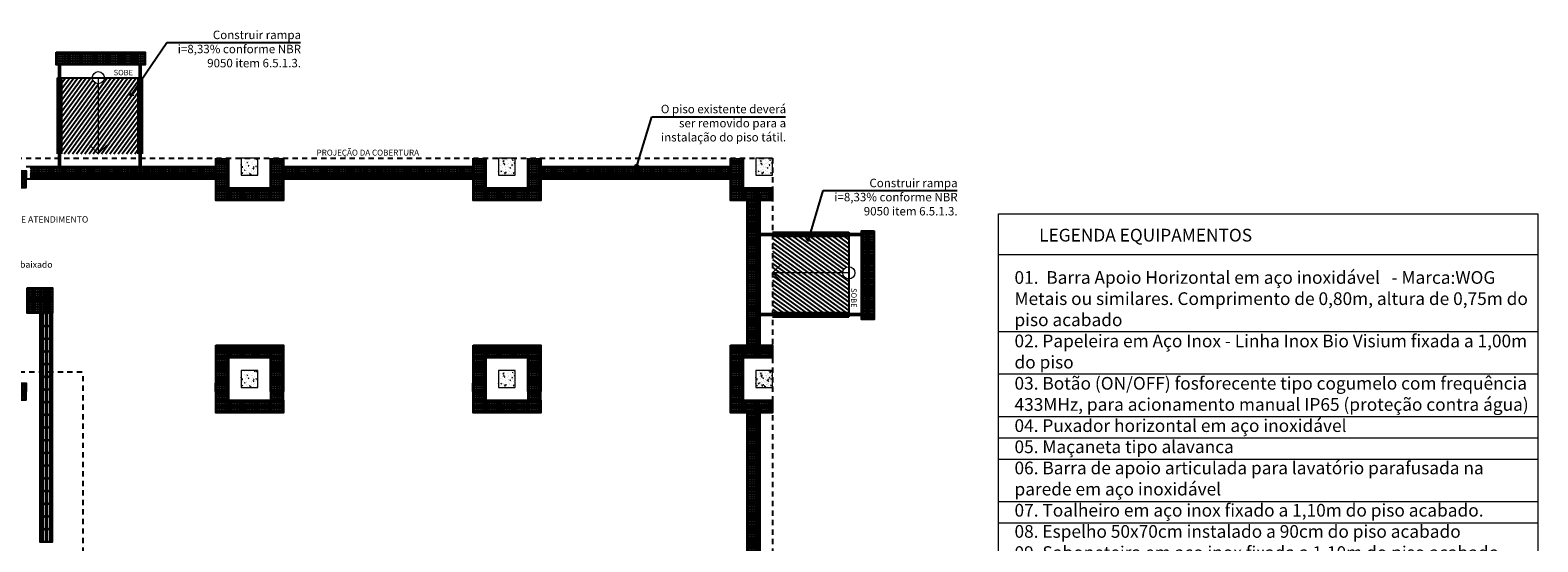
# Model space of a CAD drawing. Units: millimetres. Extents: x 3900 to 4114, y 819 to 947.
# Drawn here: x 3972 to 4007, y 891 to 903 of the extents above; entities that cross this region are included whole.
import ezdxf

# ---------------------------------------------------------------- set-up
doc = ezdxf.new("R2010")
doc.units = ezdxf.units.MM
doc.linetypes.add('HIDDEN2', pattern=[0.1875, 0.125, -0.0625])
for name, color, linetype in [('A construir', 22, 'Continuous'), ('Cota', 1, 'Continuous'), ('piso alerta', 10, 'Continuous'), ('piso direcional', 160, 'Continuous'), ('PROJEÇÃO', 4, 'HIDDEN2')]:
    doc.layers.add(name, color=color, linetype=linetype)
for name, color, linetype, lineweight in [('Acessibilidade', 150, 'Continuous', 9), ('ARQ_EST', 6, 'Continuous', 0), ('ARQ_TXT_ESP', 2, 'Continuous', 15), ('EST_PIL_VIG_LAJ', 6, 'Continuous', 5), ('HATCH', 9, 'Continuous', 5), ('TEXTO', 7, 'Continuous', 15)]:
    doc.layers.add(name, color=color, linetype=linetype, lineweight=lineweight)
doc.styles.add('030', font='arial.ttf', dxfattribs={"height": 0.3})
doc.styles.add('ARIAL', font='arial.ttf')
doc.styles.add('sueli', font='swisse.ttf')
doc.dimstyles.new('1-75', dxfattribs={"dimtxt": 0.15, "dimasz": 0.1, "dimexe": 0.0525, "dimexo": 0.0975, "dimgap": 0.0675, "dimtad": 1, "dimdec": 0, "dimlfac": 100, "dimzin": 0, "dimdsep": 46, "dimtxsty": 'sueli', "dimblk": 'ARCHTICK', "dimcen": 0.0525, "dimclrd": 30, "dimclre": 30, "dimadec": 0, "dimazin": 0, "dimtfac": 1, "dimtdec": 0, "dimtix": 1, "dimtmove": 2, "dimatfit": 0, "dimldrblk": 'OPEN90', "dimfxl": 0.0525, "dimtolj": 1, "dimtzin": 0, "dimarcsym": 0})

# ---------------------------------------------------------------- blocks, each defined once
blk = doc.blocks.new('A$C2098290F')
at = {"layer": 'piso alerta'}
blk.add_lwpolyline([(0, 25), (25, 25), (25, 0), (0, 0)], close=True, dxfattribs=at)
for centre in [(3.5, 21.5), (3.5, 17), (3.5, 12.5), (3.5, 8), (3.5, 3.5), (8, 21.5), (8, 17), (8, 12.5), (8, 8), (8, 3.5), (12.5, 21.5), (12.5, 17), (12.5, 12.5), (12.5, 8), (12.5, 3.5), (17, 21.5), (17, 17), (17, 12.5), (17, 8), (17, 3.5), (21.5, 21.5), (21.5, 17), (21.5, 12.5), (21.5, 8), (21.5, 3.5)]:
    blk.add_circle(centre, 1.5, dxfattribs=at)
blk = doc.blocks.new('alerta')
at = {"layer": 'piso alerta'}
blk.add_lwpolyline([(3764.628, 1270.457), (3764.871, 1270.633), (3765.106, 1270.309), (3764.864, 1270.133)], close=True, dxfattribs=at)
for centre in [(3764.687, 1270.447), (3764.719, 1270.404), (3764.731, 1270.479), (3764.751, 1270.36), (3764.763, 1270.435), (3764.775, 1270.511), (3764.782, 1270.316), (3764.794, 1270.392), (3764.806, 1270.467), (3764.814, 1270.273), (3764.818, 1270.543), (3764.826, 1270.348), (3764.838, 1270.424), (3764.846, 1270.229), (3764.85, 1270.499), (3764.858, 1270.304), (3764.862, 1270.574), (3764.87, 1270.38), (3764.882, 1270.455), (3764.89, 1270.261), (3764.894, 1270.531), (3764.901, 1270.336), (3764.913, 1270.412), (3764.925, 1270.487), (3764.933, 1270.292), (3764.945, 1270.368), (3764.957, 1270.443), (3764.965, 1270.249), (3764.977, 1270.324), (3764.989, 1270.4), (3765.009, 1270.281), (3765.021, 1270.356), (3765.052, 1270.312), (3764.878, 1270.185), (3764.921, 1270.217)]:
    blk.add_circle(centre, 0.018, dxfattribs=at)
blk = doc.blocks.new('A$C58171AD6')
at = {"layer": 'piso direcional'}
for p, q in [((3, 22.5), (3, 2.5)), ((4.5, 24), (4.5, 24)), ((4.5, 1), (4.5, 1)), ((6, 22.5), (6, 2.5)), ((11, 22.5), (11, 2.5)), ((12.5, 24), (12.5, 24)), ((12.5, 1), (12.5, 1)), ((14, 22.5), (14, 2.5)), ((19, 22.5), (19, 2.5)), ((20.5, 24), (20.5, 24)), ((20.5, 1), (20.5, 1)), ((22, 22.5), (22, 2.5))]:
    blk.add_line(p, q, dxfattribs=at)
blk.add_lwpolyline([(25, 25), (25, 0), (0, 0), (0, 25)], close=True, dxfattribs=at)
for centre, start, end in [((4.5, 22.5), 90, 180), ((4.5, 2.5), 180, 270), ((4.5, 22.5), 0, 90), ((4.5, 2.5), 270, 0), ((12.5, 22.5), 90, 180), ((12.5, 2.5), 180, 270), ((12.5, 22.5), 0, 90), ((12.5, 2.5), 270, 0), ((20.5, 22.5), 90, 180), ((20.5, 2.5), 180, 270), ((20.5, 22.5), 0, 90), ((20.5, 2.5), 270, 0)]:
    blk.add_arc(centre, 1.5, start, end, dxfattribs=at)
blk = doc.blocks.new('_ArchTick')
at = {"color": 0, "linetype": 'ByBlock', "const_width": 0.15}
blk.add_lwpolyline([(-0.5, -0.5), (0.5, 0.5)], dxfattribs=at)
blk = doc.blocks.new('_Open90')
at = {"color": 0, "linetype": 'ByBlock', "lineweight": -2}
for p, q in [((0, 0), (-1, 0)), ((-0.5, 0.5), (0, 0)), ((0, 0), (-0.5, -0.5))]:
    blk.add_line(p, q, dxfattribs=at)

msp = doc.modelspace()

# ---------------------------------------------------------------- hatches: boundary and pattern name
at = {"layer": 'A construir'}
h = msp.add_hatch(dxfattribs=at)
h.set_pattern_fill('ANSI31', color=256, scale=0.025, angle=9)
h.set_pattern_definition([(54, (183.16275, 2074.467395), (-0.064215724, 0.0466554544), [])])
h.paths.add_polyline_path([(3973.3252, 901.5921, -0.4142136), (3973.1819, 901.7354), (3972.4637, 901.7354), (3972.4637, 899.9354), (3973.3252, 899.9354)])
h.paths.add_polyline_path([(3973.8316, 901.7354), (3973.4685, 901.7354, -0.1583844), (3973.4412, 901.6511, -0.2400788), (3973.3252, 901.5921), (3973.3252, 899.9354), (3973.8316, 899.9354)])
h.paths.add_polyline_path([(3974.2637, 901.7354), (3973.8316, 901.7354), (3973.8316, 899.9354), (3974.2637, 899.9354)])
h = msp.add_hatch(dxfattribs=at)
h.set_pattern_fill('ANSI31', color=256, scale=0.025, angle=-81)
h.set_pattern_definition([(324.0000014, (5163.79766, 4687.28789), (0.0466554529, 0.064215725), [])])
h.paths.add_polyline_path([(3990.9224, 897.1254, -0.4142136), (3991.0657, 897.2687), (3991.0657, 897.9869), (3989.2657, 897.9869), (3989.2657, 897.1254)])
h.paths.add_polyline_path([(3991.0657, 896.619), (3991.0657, 896.9821, -0.1583844), (3990.9815, 897.0094, -0.2400788), (3990.9224, 897.1254), (3989.2657, 897.1254), (3989.2657, 896.619)])
h.paths.add_polyline_path([(3991.0657, 896.1869), (3991.0657, 896.619), (3989.2657, 896.619), (3989.2657, 896.1869)])
at = {"layer": 'HATCH'}
h = msp.add_hatch(dxfattribs=at)
h.set_pattern_fill('AR-CONC', color=253, scale=0.025, style=0)
h.set_pattern_definition([(50, (3817.50628, 1299.71617), (0.179315046, -0.015688034), [0.01875, -0.20625]), (355, (3817.50628, 1299.71617), (-0.03468783, 0.18804803), [0.015, -0.165]), (100.4514, (3817.52122, 1299.71486), (0.144627345, 0.172359886), [0.01593505, -0.17528553]), (46.1842, (3817.50628, 1299.76617), (0.26681026, -0.04137975), [0.028125, -0.309375]), (96.6356, (3817.5285, 1299.76272), (0.23366568, 0.24352947), [0.02390257, -0.26292825]), (351.1842, (3817.50628, 1299.76617), (0.23366549, 0.24352965), [0.0225, -0.2475]), (21, (3817.53128, 1299.75367), (0.149226763, -0.100654723), [0.01875, -0.20625]), (326, (3817.53128, 1299.75367), (0.06082883, 0.18128751), [0.015, -0.165]), (71.4514, (3817.54371, 1299.74528), (0.21005566, 0.080632624), [0.01593505, -0.17528553]), (37.5, (3817.50628, 1299.71617), (0.003039964, 0.083223463), [0, -0.163, 0, -0.1675, 0, -0.165625]), (7.5, (3817.50628, 1299.71617), (0.065767384, 0.098602928), [0, -0.0955, 0, -0.15925, 0, -0.063125]), (327.5, (3817.45053, 1299.71617), (0.133455609, -0.005638718), [0, -0.0625, 0, -0.195, 0, -0.25875]), (317.5, (3817.42553, 1299.71617), (0.145796542, 0.025026246), [0, -0.08125, 0, -0.1295, 0, -0.18375])])
h.paths.add_polyline_path([(3977.0991, 899.4354), (3977.0991, 899.8354), (3976.6991, 899.8354), (3976.6991, 899.4354)])
h = msp.add_hatch(dxfattribs=at)
h.set_pattern_fill('AR-CONC', color=253, scale=0.025, style=0)
h.set_pattern_definition([(50, (3828.15211, 1299.71617), (0.179315046, -0.015688034), [0.01875, -0.20625]), (355, (3828.15211, 1299.71617), (-0.03468783, 0.18804803), [0.015, -0.165]), (100.4514, (3828.16705, 1299.71486), (0.144627345, 0.172359886), [0.01593505, -0.17528553]), (46.1842, (3828.1521, 1299.76617), (0.26681026, -0.04137975), [0.028125, -0.309375]), (96.6356, (3828.17434, 1299.76272), (0.23366568, 0.24352947), [0.02390257, -0.26292825]), (351.1842, (3828.1521, 1299.76617), (0.23366549, 0.24352965), [0.0225, -0.2475]), (21, (3828.17711, 1299.75367), (0.149226763, -0.100654723), [0.01875, -0.20625]), (326, (3828.17711, 1299.75367), (0.06082883, 0.18128751), [0.015, -0.165]), (71.4514, (3828.18955, 1299.74528), (0.21005566, 0.080632624), [0.01593505, -0.17528553]), (37.5, (3828.15211, 1299.71617), (0.003039964, 0.083223463), [0, -0.163, 0, -0.1675, 0, -0.165625]), (7.5, (3828.15211, 1299.71617), (0.065767384, 0.098602928), [0, -0.0955, 0, -0.15925, 0, -0.063125]), (327.5, (3828.09636, 1299.71617), (0.133455609, -0.005638718), [0, -0.0625, 0, -0.195, 0, -0.25875]), (317.5, (3828.07136, 1299.71617), (0.145796542, 0.025026246), [0, -0.08125, 0, -0.1295, 0, -0.18375])])
h.paths.add_polyline_path([(3983.1824, 899.8354), (3982.7824, 899.8354), (3982.7824, 899.4354), (3983.1824, 899.4354)])
h = msp.add_hatch(dxfattribs=at)
h.set_pattern_fill('AR-CONC', color=253, scale=0.025, style=0)
h.set_pattern_definition([(50, (3834.23544, 1299.71617), (0.179315046, -0.015688034), [0.01875, -0.20625]), (355, (3834.23544, 1299.71617), (-0.03468783, 0.18804803), [0.015, -0.165]), (100.4514, (3834.25039, 1299.71486), (0.144627345, 0.172359886), [0.01593505, -0.17528553]), (46.1842, (3834.23544, 1299.76617), (0.26681026, -0.04137975), [0.028125, -0.309375]), (96.6356, (3834.25768, 1299.76272), (0.23366568, 0.24352947), [0.02390257, -0.26292825]), (351.1842, (3834.23544, 1299.76617), (0.23366549, 0.24352965), [0.0225, -0.2475]), (21, (3834.26044, 1299.75367), (0.149226763, -0.100654723), [0.01875, -0.20625]), (326, (3834.26044, 1299.75367), (0.06082883, 0.18128751), [0.015, -0.165]), (71.4514, (3834.27288, 1299.74528), (0.21005566, 0.080632624), [0.01593505, -0.17528553]), (37.5, (3834.235444, 1299.71617), (0.003039964, 0.083223463), [0, -0.163, 0, -0.1675, 0, -0.165625]), (7.5, (3834.23544, 1299.71617), (0.065767384, 0.098602928), [0, -0.0955, 0, -0.15925, 0, -0.063125]), (327.5, (3834.179694, 1299.71617), (0.133455609, -0.005638718), [0, -0.0625, 0, -0.195, 0, -0.25875]), (317.5, (3834.15469, 1299.71617), (0.145796542, 0.025026246), [0, -0.08125, 0, -0.1295, 0, -0.18375])])
h.paths.add_polyline_path([(3989.2657, 899.8354), (3988.8657, 899.8354), (3988.8657, 899.4354), (3989.2657, 899.4354)])
h = msp.add_hatch(dxfattribs=at)
h.set_pattern_fill('AR-CONC', color=253, scale=0.025, style=0)
h.set_pattern_definition([(50, (3817.50628, 1294.69617), (0.179315046, -0.015688034), [0.01875, -0.20625]), (355, (3817.50628, 1294.69617), (-0.03468783, 0.18804803), [0.015, -0.165]), (100.4514, (3817.52122, 1294.69486), (0.144627345, 0.172359886), [0.01593505, -0.17528553]), (46.1842, (3817.50628, 1294.74617), (0.26681026, -0.04137975), [0.028125, -0.309375]), (96.6356, (3817.5285, 1294.74272), (0.23366568, 0.24352947), [0.02390257, -0.26292825]), (351.1842, (3817.50628, 1294.74617), (0.23366549, 0.24352965), [0.0225, -0.2475]), (21, (3817.53128, 1294.73367), (0.149226763, -0.100654723), [0.01875, -0.20625]), (326, (3817.53128, 1294.73367), (0.06082883, 0.18128751), [0.015, -0.165]), (71.4514, (3817.54371, 1294.72528), (0.21005566, 0.080632624), [0.01593505, -0.17528553]), (37.5, (3817.50628, 1294.69617), (0.003039964, 0.083223463), [0, -0.163, 0, -0.1675, 0, -0.165625]), (7.5, (3817.50628, 1294.69617), (0.065767384, 0.098602928), [0, -0.0955, 0, -0.15925, 0, -0.063125]), (327.5, (3817.45053, 1294.69617), (0.133455609, -0.005638718), [0, -0.0625, 0, -0.195, 0, -0.25875]), (317.5, (3817.42553, 1294.69617), (0.145796542, 0.025026246), [0, -0.08125, 0, -0.1295, 0, -0.18375])])
h.paths.add_polyline_path([(3977.0991, 894.4154), (3977.0991, 894.8154), (3976.6991, 894.8154), (3976.6991, 894.4154)])
h = msp.add_hatch(dxfattribs=at)
h.set_pattern_fill('AR-CONC', color=253, scale=0.025, style=0)
h.set_pattern_definition([(50, (3828.15211, 1294.69617), (0.179315046, -0.015688034), [0.01875, -0.20625]), (355, (3828.15211, 1294.69617), (-0.03468783, 0.18804803), [0.015, -0.165]), (100.4514, (3828.16705, 1294.69486), (0.144627345, 0.172359886), [0.01593505, -0.17528553]), (46.1842, (3828.1521, 1294.74617), (0.26681026, -0.04137975), [0.028125, -0.309375]), (96.6356, (3828.17434, 1294.74272), (0.23366568, 0.24352947), [0.02390257, -0.26292825]), (351.1842, (3828.1521, 1294.74617), (0.23366549, 0.24352965), [0.0225, -0.2475]), (21, (3828.17711, 1294.73367), (0.149226763, -0.100654723), [0.01875, -0.20625]), (326, (3828.17711, 1294.73367), (0.06082883, 0.18128751), [0.015, -0.165]), (71.4514, (3828.18955, 1294.72528), (0.21005566, 0.080632624), [0.01593505, -0.17528553]), (37.5, (3828.15211, 1294.69617), (0.003039964, 0.083223463), [0, -0.163, 0, -0.1675, 0, -0.165625]), (7.5, (3828.15211, 1294.69617), (0.065767384, 0.098602928), [0, -0.0955, 0, -0.15925, 0, -0.063125]), (327.5, (3828.09636, 1294.69617), (0.133455609, -0.005638718), [0, -0.0625, 0, -0.195, 0, -0.25875]), (317.5, (3828.07136, 1294.69617), (0.145796542, 0.025026246), [0, -0.08125, 0, -0.1295, 0, -0.18375])])
h.paths.add_polyline_path([(3983.1824, 894.8154), (3982.7824, 894.8154), (3982.7824, 894.4154), (3983.1824, 894.4154)])
h = msp.add_hatch(dxfattribs=at)
h.set_pattern_fill('AR-CONC', color=253, scale=0.025, style=0)
h.set_pattern_definition([(50, (3828.15211, 1294.69617), (0.179315046, -0.015688034), [0.01875, -0.20625]), (355, (3828.15211, 1294.69617), (-0.03468783, 0.18804803), [0.015, -0.165]), (100.4514, (3828.16705, 1294.69486), (0.144627345, 0.172359886), [0.01593505, -0.17528553]), (46.1842, (3828.1521, 1294.74617), (0.26681026, -0.04137975), [0.028125, -0.309375]), (96.6356, (3828.17434, 1294.74272), (0.23366568, 0.24352947), [0.02390257, -0.26292825]), (351.1842, (3828.1521, 1294.74617), (0.23366549, 0.24352965), [0.0225, -0.2475]), (21, (3828.17711, 1294.73367), (0.149226763, -0.100654723), [0.01875, -0.20625]), (326, (3828.17711, 1294.73367), (0.06082883, 0.18128751), [0.015, -0.165]), (71.4514, (3828.18955, 1294.72528), (0.21005566, 0.080632624), [0.01593505, -0.17528553]), (37.5, (3828.15211, 1294.69617), (0.003039964, 0.083223463), [0, -0.163, 0, -0.1675, 0, -0.165625]), (7.5, (3828.15211, 1294.69617), (0.065767384, 0.098602928), [0, -0.0955, 0, -0.15925, 0, -0.063125]), (327.5, (3828.09636, 1294.69617), (0.133455609, -0.005638718), [0, -0.0625, 0, -0.195, 0, -0.25875]), (317.5, (3828.07136, 1294.69617), (0.145796542, 0.025026246), [0, -0.08125, 0, -0.1295, 0, -0.18375])])
h.paths.add_polyline_path([(3983.1824, 894.8154), (3982.7824, 894.8154), (3982.7824, 894.4154), (3983.1824, 894.4154)])
h = msp.add_hatch(dxfattribs=at)
h.set_pattern_fill('AR-CONC', color=253, scale=0.025, style=0)
h.set_pattern_definition([(50, (3834.23544, 1294.69617), (0.179315046, -0.015688034), [0.01875, -0.20625]), (355, (3834.23544, 1294.69617), (-0.03468783, 0.18804803), [0.015, -0.165]), (100.4514, (3834.25039, 1294.69486), (0.144627345, 0.172359886), [0.01593505, -0.17528553]), (46.1842, (3834.23544, 1294.74617), (0.26681026, -0.04137975), [0.028125, -0.309375]), (96.6356, (3834.25768, 1294.74272), (0.23366568, 0.24352947), [0.02390257, -0.26292825]), (351.1842, (3834.23544, 1294.74617), (0.23366549, 0.24352965), [0.0225, -0.2475]), (21, (3834.26044, 1294.73367), (0.149226763, -0.100654723), [0.01875, -0.20625]), (326, (3834.26044, 1294.73367), (0.06082883, 0.18128751), [0.015, -0.165]), (71.4514, (3834.27288, 1294.72528), (0.21005566, 0.080632624), [0.01593505, -0.17528553]), (37.5, (3834.235444, 1294.69617), (0.003039964, 0.083223463), [0, -0.163, 0, -0.1675, 0, -0.165625]), (7.5, (3834.23544, 1294.69617), (0.065767384, 0.098602928), [0, -0.0955, 0, -0.15925, 0, -0.063125]), (327.5, (3834.179694, 1294.69617), (0.133455609, -0.005638718), [0, -0.0625, 0, -0.195, 0, -0.25875]), (317.5, (3834.15469, 1294.69617), (0.145796542, 0.025026246), [0, -0.08125, 0, -0.1295, 0, -0.18375])])
h.paths.add_polyline_path([(3989.2657, 894.8154), (3988.8657, 894.8154), (3988.8657, 894.4154), (3989.2657, 894.4154)])
h = msp.add_hatch(dxfattribs=at)
h.set_pattern_fill('AR-CONC', color=253, scale=0.025, style=0)
h.set_pattern_definition([(50, (3829.67294, 1294.69617), (0.179315046, -0.015688034), [0.01875, -0.20625]), (355, (3829.67294, 1294.69617), (-0.03468783, 0.18804803), [0.015, -0.165]), (100.4514, (3829.68789, 1294.69486), (0.144627345, 0.172359886), [0.01593505, -0.17528553]), (46.1842, (3829.67294, 1294.74617), (0.26681026, -0.04137975), [0.028125, -0.309375]), (96.6356, (3829.69518, 1294.74272), (0.23366568, 0.24352947), [0.02390257, -0.26292825]), (351.1842, (3829.67294, 1294.74617), (0.23366549, 0.24352965), [0.0225, -0.2475]), (21, (3829.69794, 1294.73367), (0.149226763, -0.100654723), [0.01875, -0.20625]), (326, (3829.69794, 1294.73367), (0.06082883, 0.18128751), [0.015, -0.165]), (71.4514, (3829.71038, 1294.72528), (0.21005566, 0.080632624), [0.01593505, -0.17528553]), (37.5, (3829.672944, 1294.69617), (0.003039964, 0.083223463), [0, -0.163, 0, -0.1675, 0, -0.165625]), (7.5, (3829.67294, 1294.69617), (0.065767384, 0.098602928), [0, -0.0955, 0, -0.15925, 0, -0.063125]), (327.5, (3829.617194, 1294.69617), (0.133455609, -0.005638718), [0, -0.0625, 0, -0.195, 0, -0.25875]), (317.5, (3829.59219, 1294.69617), (0.145796542, 0.025026246), [0, -0.08125, 0, -0.1295, 0, -0.18375])])
h.paths.add_polyline_path([(3989.2657, 894.4154), (3989.2657, 894.8154), (3988.8657, 894.8154), (3988.8657, 894.4154)])

# ---------------------------------------------------------------- linework, layer by layer
at = {"layer": 'A construir'}
for p, q in [((3972.3637, 901.7354), (3974.3637, 901.7354)), ((3972.3637, 899.9354), (3972.3637, 901.7354)), ((3972.3937, 899.6553), (3972.3937, 902.0154)), ((3972.4337, 899.6553), (3972.4337, 902.0154)), ((3972.4637, 899.9354), (3972.4637, 901.7354)), ((3974.2637, 899.9354), (3974.2637, 901.7354)), ((3974.2937, 902.0154), (3974.2937, 899.6553)), ((3974.3337, 902.0154), (3974.3337, 899.6553)), ((3974.3637, 899.9354), (3974.3637, 901.7354)), ((3974.3637, 901.7354), (3974.3637, 899.9354)), ((3988.9856, 898.0569), (3991.3457, 898.0569)), ((3988.9856, 898.0169), (3991.3457, 898.0169)), ((3989.2657, 898.0869), (3991.0657, 898.0869)), ((3989.2657, 897.9869), (3991.0657, 897.9869)), ((3991.0657, 898.0869), (3991.0657, 896.0869)), ((3991.3457, 896.1569), (3988.9857, 896.1569)), ((3991.3457, 896.1169), (3988.9857, 896.1169)), ((3989.2657, 896.1869), (3991.0657, 896.1869)), ((3989.2657, 896.0869), (3991.0657, 896.0869)), ((3991.0657, 896.0869), (3989.2657, 896.0869))]:
    msp.add_line(p, q, dxfattribs=at)
for centre, start, end in [((3972.4137, 902.0154), 360, 180), ((3974.3137, 902.0154), 0, 180), ((3972.4137, 899.6553), 180, 360), ((3974.3137, 899.6553), 180, 0), ((3988.9856, 898.0369), 90, 270), ((3991.3457, 898.0369), 270, 90), ((3988.9857, 896.1369), 90, 270), ((3991.3457, 896.1369), 270, 90)]:
    msp.add_arc(centre, 0.02, start, end, dxfattribs=at)
at = {"layer": 'Acessibilidade'}
for p, q in [((3973.3252, 901.7354), (3973.3252, 899.9354)), ((3973.3252, 899.9354), (3973.1233, 900.1373)), ((3973.3252, 899.9354), (3973.5271, 900.1373)), ((3989.2657, 897.1254), (3989.4676, 897.3273)), ((3991.0657, 897.1254), (3989.2657, 897.1254)), ((3989.2657, 897.1254), (3989.4676, 896.9235))]:
    msp.add_line(p, q, dxfattribs=at)
for centre in [(3973.3252, 901.7354), (3991.0657, 897.1254)]:
    msp.add_circle(centre, 0.1433, dxfattribs=at)
at = {"layer": 'ARQ_EST', "color": 253}
msp.add_lwpolyline([(3982.7824, 894.4154), (3983.1824, 894.4154), (3983.1824, 894.8154), (3982.7824, 894.8154)], close=True, dxfattribs=at)
at = {"layer": 'EST_PIL_VIG_LAJ', "color": 253}
for points in [[(3976.6991, 899.4354), (3977.0991, 899.4354), (3977.0991, 899.8354), (3976.6991, 899.8354)], [(3982.7824, 899.4354), (3983.1824, 899.4354), (3983.1824, 899.8354), (3982.7824, 899.8354)], [(3988.8657, 899.4354), (3989.2657, 899.4354), (3989.2657, 899.8354), (3988.8657, 899.8354)], [(3976.6991, 894.4154), (3977.0991, 894.4154), (3977.0991, 894.8154), (3976.6991, 894.8154)], [(3982.7824, 894.4154), (3983.1824, 894.4154), (3983.1824, 894.8154), (3982.7824, 894.8154)], [(3988.8657, 894.4154), (3989.2657, 894.4154), (3989.2657, 894.8154), (3988.8657, 894.8154)]]:
    msp.add_lwpolyline(points, close=True, dxfattribs=at)
at = {"layer": 'piso alerta'}
for p, q in [((3982.1824, 899.7354), (3982.1824, 899.8354)), ((3988.2657, 899.7353), (3988.2657, 899.8354))]:
    msp.add_line(p, q, dxfattribs=at)
for points in [[(3971.6157, 899.6353), (3971.8991, 899.6353), (3971.8991, 899.3353), (3971.6157, 899.3353)], [(3976.3991, 899.8354), (3976.3991, 899.7354), (3976.0991, 899.7354), (3976.0991, 899.8354)], [(3977.6991, 899.8354), (3977.6991, 899.7354), (3977.3991, 899.7354), (3977.3991, 899.8354)], [(3982.4824, 899.8354), (3982.4824, 899.7354), (3982.1824, 899.7354)], [(3983.7824, 899.8354), (3983.7824, 899.7354), (3983.4824, 899.7354), (3983.4824, 899.8354)], [(3988.5657, 899.8354), (3988.5657, 899.7353), (3988.2657, 899.7353)]]:
    msp.add_lwpolyline(points, dxfattribs=at)
for points in [[(3981.8991, 899.6354), (3982.1824, 899.6354), (3982.1824, 899.3354), (3981.8991, 899.3354)], [(3987.952, 899.6354), (3988.2657, 899.6354), (3988.2657, 899.3354), (3987.952, 899.3354)], [(3988.6657, 898.8353), (3988.9657, 898.8353), (3988.9657, 898.7154), (3988.6657, 898.7154)]]:
    msp.add_lwpolyline(points, close=True, dxfattribs=at)
for centre in [(3971.7491, 899.5933), (3971.8031, 899.5933), (3971.8571, 899.5933), (3976.1411, 899.7774), (3976.1951, 899.7774), (3976.2491, 899.7774), (3976.3031, 899.7774), (3976.3571, 899.7774), (3977.4411, 899.7774), (3977.4951, 899.7774), (3977.5491, 899.7774), (3977.6031, 899.7774), (3977.6571, 899.7774), (3981.9411, 899.5934), (3981.9951, 899.5934), (3982.0491, 899.5934), (3982.1031, 899.5934), (3982.1571, 899.5934), (3982.2244, 899.7774), (3982.2784, 899.7774), (3982.3324, 899.7774), (3982.3864, 899.7774), (3982.4404, 899.7774), (3983.5244, 899.7774), (3983.5784, 899.7774), (3983.6324, 899.7774), (3983.6864, 899.7774), (3983.7404, 899.7774), (3987.994, 899.5934), (3988.048, 899.5934), (3988.102, 899.5934), (3988.156, 899.5934), (3988.21, 899.5934), (3988.3077, 899.7773), (3988.3617, 899.7773), (3988.4157, 899.7773), (3988.4697, 899.7773), (3988.5237, 899.7773), (3971.7491, 899.5393), (3971.7491, 899.4853), (3971.7491, 899.4313), (3971.7491, 899.3773), (3971.8031, 899.5393), (3971.8031, 899.4853), (3971.8031, 899.4313), (3971.8031, 899.3773), (3971.8571, 899.5393), (3971.8571, 899.4853), (3971.8571, 899.4313), (3971.8571, 899.3773), (3981.9411, 899.5394), (3981.9411, 899.4854), (3981.9411, 899.4314), (3981.9411, 899.3774), (3981.9951, 899.5394), (3981.9951, 899.4854), (3981.9951, 899.4314), (3981.9951, 899.3774), (3982.0491, 899.5394), (3982.0491, 899.4854), (3982.0491, 899.4314), (3982.0491, 899.3774), (3982.1031, 899.5394), (3982.1031, 899.4854), (3982.1031, 899.4314), (3982.1031, 899.3774), (3982.1571, 899.5394), (3982.1571, 899.4854), (3982.1571, 899.4314), (3982.1571, 899.3774), (3987.994, 899.5394), (3987.994, 899.4854), (3987.994, 899.4314), (3987.994, 899.3774), (3988.048, 899.5394), (3988.048, 899.4854), (3988.048, 899.4314), (3988.048, 899.3774), (3988.102, 899.5394), (3988.102, 899.4854), (3988.102, 899.4314), (3988.102, 899.3774), (3988.156, 899.5394), (3988.156, 899.4854), (3988.156, 899.4314), (3988.156, 899.3774), (3988.21, 899.5394), (3988.21, 899.4854), (3988.21, 899.4314), (3988.21, 899.3774), (3988.7077, 898.8114), (3988.7077, 898.7574), (3988.7617, 898.8114), (3988.7617, 898.7574), (3988.8157, 898.8114), (3988.8157, 898.7574), (3988.8697, 898.8114), (3988.8697, 898.7574), (3988.9237, 898.8114), (3988.9237, 898.7574)]:
    msp.add_circle(centre, 0.018, dxfattribs=at)
for centre, start, end in [((3976.1411, 899.8314), 167.16041, 12.83959), ((3976.1951, 899.8314), 167.16041, 12.83959), ((3976.2491, 899.8314), 167.16041, 12.83959), ((3976.3031, 899.8314), 167.16041, 12.83959), ((3976.3571, 899.8314), 167.16041, 12.83959), ((3977.4411, 899.8314), 167.16041, 12.83959), ((3977.4951, 899.8314), 167.16041, 12.83959), ((3977.5491, 899.8314), 167.16041, 12.83959), ((3977.6031, 899.8314), 167.16041, 12.83959), ((3977.6571, 899.8314), 167.16041, 12.83959), ((3982.2244, 899.8314), 167.16041, 12.83959), ((3982.2784, 899.8314), 167.16041, 12.83959), ((3982.3324, 899.8314), 167.16041, 12.83959), ((3982.3864, 899.8314), 167.16041, 12.83959), ((3982.4404, 899.8314), 167.16041, 12.83959), ((3983.5244, 899.8314), 167.16041, 12.83959), ((3983.5784, 899.8314), 167.16041, 12.83959), ((3983.6324, 899.8314), 167.16041, 12.83959), ((3983.6864, 899.8314), 167.16041, 12.83959), ((3983.7404, 899.8314), 167.16041, 12.83959), ((3988.264, 899.5934), 84.58065, 275.41935), ((3988.3077, 899.8313), 166.99906, 13.00094), ((3988.3617, 899.8313), 166.99906, 13.00094), ((3988.4157, 899.8313), 166.99906, 13.00094), ((3988.4697, 899.8313), 166.99906, 13.00094), ((3988.5237, 899.8313), 166.99906, 13.00094), ((3988.264, 899.5394), 84.58065, 275.41935), ((3988.264, 899.4854), 84.58065, 275.41935), ((3988.264, 899.4314), 84.58065, 275.41935), ((3988.264, 899.3774), 84.58065, 275.41935)]:
    msp.add_arc(centre, 0.018, start, end, dxfattribs=at)
at = {"layer": 'PROJEÇÃO', "color": 253}
for p, q in [((3969.5907, 899.8354), (3989.2657, 899.8354)), ((3989.2657, 899.8354), (3989.2657, 879.6962)), ((3971.0157, 894.7854), (3972.9657, 894.7854)), ((3972.9657, 874.5354), (3972.9657, 894.7854))]:
    msp.add_line(p, q, dxfattribs=at)
at = {"layer": 'TEXTO'}
for p, q in [((3994.6016, 897.5566), (4007.3546, 897.5566)), ((3994.6016, 895.7388), (4007.3546, 895.7388)), ((3994.6016, 894.7333), (4007.3546, 894.7333)), ((3994.6016, 893.7277), (4007.3546, 893.7277)), ((3994.6016, 893.225), (4007.3546, 893.225)), ((3994.6016, 892.7222), (4007.3546, 892.7222)), ((3994.6016, 891.7166), (4007.3546, 891.7166)), ((3994.6016, 891.2139), (4007.3546, 891.2139))]:
    msp.add_line(p, q, dxfattribs=at)
msp.add_lwpolyline([(3994.6016, 898.5194), (4007.3546, 898.5194), (4007.3546, 880.7248), (3994.6016, 880.7248)], close=True, dxfattribs=at)

# ---------------------------------------------------------------- block references
at = {"layer": 'A construir', "xscale": 0.0120000000000029, "yscale": 0.0120000000000029, "zscale": 0.0120000000000029}
for p in [(3988.6657, 897.8154), (3988.6657, 897.5154), (3988.6657, 897.2154), (3988.6657, 896.9154), (3988.6657, 896.6154), (3988.6657, 896.3154), (3988.6657, 896.0154)]:
    msp.add_blockref('A$C2098290F', p, dxfattribs=at)
at = {"layer": 'A construir', "xscale": 0.0120000000000029, "yscale": 0.0120000000000029, "zscale": 0.0120000000000029, "rotation": 270.0000013657777}
for p in [(3991.3657, 898.119), (3991.3657, 897.819), (3991.3657, 897.519), (3991.3657, 897.219), (3991.3657, 896.919), (3991.3657, 896.619), (3991.3657, 896.319)]:
    msp.add_blockref('A$C2098290F', p, dxfattribs=at)
at = {"layer": 'Acessibilidade', "xscale": 0.0120000000000029, "yscale": 0.0120000000000029, "zscale": 0.0120000000000029}
for p in [(3972.3316, 902.0354), (3972.6316, 902.0354), (3972.9316, 902.0354), (3973.2316, 902.0354), (3973.5316, 902.0354), (3973.8316, 902.0354), (3974.1316, 902.0354), (3971.8991, 899.3353), (3972.1991, 899.3353), (3972.4991, 899.3353), (3972.7991, 899.3353), (3973.0991, 899.3353), (3973.3991, 899.3353), (3973.6991, 899.3353), (3973.9991, 899.3353), (3974.2991, 899.3353), (3974.5991, 899.3353), (3974.8991, 899.3354), (3975.1991, 899.3354), (3975.4991, 899.3354), (3975.7991, 899.3353), (3976.0991, 899.4354), (3977.3991, 899.4354), (3977.6991, 899.3354), (3977.9991, 899.3354), (3978.2991, 899.3354), (3978.5991, 899.3354), (3978.8991, 899.3354), (3979.1991, 899.3354), (3979.4991, 899.3354), (3979.7991, 899.3354), (3980.0991, 899.3354), (3980.3991, 899.3354), (3980.6991, 899.3355), (3980.9991, 899.3354), (3981.2991, 899.3354), (3981.5991, 899.3354), (3982.1824, 899.4354), (3983.4824, 899.4354), (3983.752, 899.3354), (3984.052, 899.3354), (3984.352, 899.3354), (3984.652, 899.3354), (3984.952, 899.3354), (3985.252, 899.3354), (3985.552, 899.3354), (3985.852, 899.3354), (3986.152, 899.3354), (3986.452, 899.3354), (3986.752, 899.3354), (3987.052, 899.3354), (3987.352, 899.3354), (3987.652, 899.3354), (3988.2657, 899.4353), (3976.0991, 899.1354), (3977.3991, 899.1354), (3982.1824, 899.1354), (3983.4824, 899.1354), (3988.2657, 899.1353), (3976.0991, 898.8354), (3976.3991, 898.8354), (3977.0991, 898.8354), (3977.3991, 898.8354), (3982.1824, 898.8354), (3982.4824, 898.8354), (3983.1824, 898.8354), (3983.4824, 898.8354), (3988.2657, 898.8353), (3988.5657, 898.8353), (3988.6657, 898.4154), (3988.6657, 898.1154), (3971.6428, 896.4671), (3971.9428, 896.4671), (3971.6428, 896.1671), (3971.9428, 896.1671), (3988.6657, 895.7154), (3988.6657, 895.4154), (3976.0991, 895.1154), (3976.3991, 895.1154), (3976.6991, 895.1154), (3977.3991, 895.1154), (3982.1824, 895.1154), (3982.4824, 895.1154), (3982.7824, 895.1154), (3983.4824, 895.1154), (3988.2657, 895.1154), (3988.5657, 895.1154), (3976.0991, 894.8154), (3977.3991, 894.8154), (3982.1824, 894.8154), (3983.4824, 894.8154), (3988.2657, 894.8154), (3976.0991, 894.5154), (3977.3991, 894.5154), (3982.1824, 894.5154), (3983.4824, 894.5154), (3988.2657, 894.5154), (3976.0991, 893.8154), (3976.3991, 893.8154), (3977.0991, 893.8154), (3977.3991, 893.8154), (3982.1824, 893.8154), (3982.4824, 893.8154), (3983.1824, 893.8154), (3983.4824, 893.8154), (3988.2657, 893.8154), (3988.5657, 893.8154), (3988.6657, 893.5154), (3988.6657, 893.2154), (3988.6657, 892.9154), (3988.6657, 892.6154), (3988.6657, 892.3154), (3988.6657, 892.0154), (3988.6657, 891.7154), (3988.6657, 891.4154), (3988.6657, 891.1154), (3988.6657, 890.8154), (3988.6657, 890.5154)]:
    msp.add_blockref('A$C2098290F', p, dxfattribs=at)
at = {"layer": 'Acessibilidade', "xscale": -0.012, "yscale": 0.012, "zscale": 0.012, "rotation": 7.21823e-11}
for p in [(3972.2428, 895.8671), (3972.2428, 895.5671), (3972.2428, 895.2671), (3972.2428, 894.9671), (3972.2428, 894.6671), (3972.2428, 894.3671), (3972.2428, 894.0671), (3972.2428, 893.7671), (3972.2428, 893.4671), (3972.2428, 893.1671), (3972.2428, 892.8671), (3972.2428, 892.5671), (3972.2428, 892.2671), (3972.2428, 891.9671), (3972.2428, 891.6671), (3972.2428, 891.3671), (3972.2428, 891.0671), (3972.2428, 890.7671)]:
    msp.add_blockref('A$C58171AD6', p, dxfattribs=at)
at = {"layer": 'piso alerta'}
for p, rotation in [((178.9116, 2084.5074), 324.0000000000782), ((2791.7271, -2893.5688), 54.0000000000782), ((2797.8104, -2893.5688), 54.0000000000782), ((2803.8937, -2893.5688), 54.0000000000782), ((2792.0271, -2897.2888), 54.0000000000782), ((2798.1104, -2897.2888), 54.0000000000782), ((2803.8937, -2897.2888), 54.0000000000782), ((178.9116, 2079.4874), 324.0000000000782), ((183.6949, 2079.4874), 324.0000000000782), ((184.9949, 2079.4874), 324.0000000000782), ((189.7782, 2079.4874), 324.0000000000782), ((191.0782, 2079.4874), 324.0000000000782), ((195.8616, 2079.4874), 324.0000000000782), ((2791.7271, -2898.5888), 54.0000000000782), ((2797.8104, -2898.5888), 54.0000000000782), ((2803.8937, -2898.5888), 54.0000000000782)]:
    msp.add_blockref('alerta', p, dxfattribs=dict(at, rotation=rotation))

# ---------------------------------------------------------------- texts
at = {"layer": 'Acessibilidade', "ltscale": 15, "char_height": 0.2, "width": 3.039041, "attachment_point": 3, "style": 'ARIAL'}
for s, insert in [('Construir rampa i=8,33% conforme NBR 9050 item 6.5.1.3. ', (3978.1174, 902.8471)), ('O piso existente deverá ser removido para a instalação do piso tátil.', (3989.584, 901.0952)), ('Construir rampa i=8,33% conforme NBR 9050 item 6.5.1.3. ', (3993.6382, 899.3473))]:
    msp.add_mtext(s, dxfattribs=dict(at, insert=insert))
at = {"layer": 'Acessibilidade', "insert": (3973.9169, 901.9205), "char_height": 0.13, "width": 1.012845, "attachment_point": 2, "style": 'ARIAL'}
msp.add_mtext('SOBE', dxfattribs=at)
at = {"layer": 'Acessibilidade', "insert": (3991.2508, 896.5337), "char_height": 0.13, "width": 1.012845, "attachment_point": 2, "rotation": 270, "style": 'ARIAL'}
msp.add_mtext('SOBE', dxfattribs=at)
at = {"layer": 'ARQ_TXT_ESP', "color": 253, "style": 'ARIAL'}
msp.add_text('PROJEÇÃO DA COBERTURA', height=0.14, dxfattribs=at).set_placement((3978.4831, 899.8948))
at = {"layer": 'Cota', "color": 253, "char_height": 0.15, "width": 2.705471, "style": 'sueli'}
for s, insert, attachment_point in [('BALCÃO DE ATENDIMENTO\\Ph-110cm', (3970.5329, 898.015), 7), ('CAIXA\\PBalcão rebaixado\\Ph-73cm', (3970.5858, 897.6452), 1)]:
    msp.add_mtext(s, dxfattribs=dict(at, insert=insert, attachment_point=attachment_point))
at = {"layer": 'TEXTO', "color": 0, "insert": (3994.9827, 898.1644), "char_height": 0.3, "width": 12.412887, "attachment_point": 1, "style": '030'}
msp.add_mtext('\\pi1.9408;LEGENDA EQUIPAMENTOS\\P\\pi0;\\P01.  Barra Apoio Horizontal em aço inoxidável   - Marca:WOG Metais ou similares. Comprimento de 0,80m, altura de 0,75m do piso acabado\\P02. Papeleira em Aço Inox - Linha Inox Bio Visium fixada a 1,00m do piso\\P03. Botão (ON/OFF) fosforecente tipo cogumelo com frequência 433MHz, para acionamento manual IP65 (proteção contra água)\\P04. {\\C256;Puxador horizontal em aço inoxidável\\P}05. {\\C256;Maçaneta tipo alavanca\\P06. Barra de apoio articulada para lavatório parafusada na parede em aço inoxidável\\P07. Toalheiro em aço inox fixado a 1,10m do piso acabado.\\P08. Espelho 50x70cm instalado a 90cm do piso acabado\\P09. Saboneteira em aço inox fixada a 1,10m do piso acabado.\\P\\pt8.16;10. Informação tátil na parede (em braille / texto em relevo padrão iF GOIÁS)\\P\\ptz;11. bebedouro acessível conjugado em inox.\\P12. mesa móvel em madeira 70x100cm com altura máxima 85cm e vão livre de no mínimo 73cm\\P13.  vinil adesivo na cor azul com alta\\Prefletividade, resistente a temperaturas extremas e a desgastes físicos, incluindo símbolo PNE conforme ABNT NBR 9050.\\P14.  barras verticais de apoio, fixadas com afastamento de 0,60 m, \\Pcentralizado pelo eixo da peça, a uma altura de 0,75 m do piso acabado e comprimento mínimo de 0,70 m.\\P}15. Ducha Higiênica dotada de registro de pressão para regulagem da vazão.\\P\\POBS.: DEVERÁ SER PREVISTO O REBAIXO \\PDE PELO MENOS UM MICTÓRIO NOS \\PBANHEIROS MASCULINOS FICANDO \\PCOM ALTURA DE 63CM (VER DETALHE)', dxfattribs=at)

# ---------------------------------------------------------------- leaders
at = {"layer": 'Acessibilidade', "ltscale": 15}
for points in [[(3974.0877, 901.3059), (3974.9426, 902.5659), (3978.1043, 902.5659)], [(3986.0478, 899.6211), (3986.4092, 900.8139), (3989.571, 900.8139)], [(3990.102, 897.8733), (3990.4634, 899.0661), (3993.6252, 899.0661)]]:
    msp.add_leader(points, dimstyle='1-75', override={"dimtad": 0, "dimclrd": 0, "dimfxl": 0.15, "dimarcsym": 1}, dxfattribs=at)
at = {"layer": 'Cota', "color": 253, "annotation_type": 0, "has_hookline": 1, "hookline_direction": 0, "text_width": 1.9159}
msp.add_leader([(3969.7612, 896.579), (3970.4183, 897.5702), (3970.5183, 897.5702)], dimstyle='1-75', override={"dimgap": 0.0675, "dimtad": 0, "dimclrd": 0, "dimfxl": 0.15, "dimarcsym": 1}, dxfattribs=at)

doc.saveas('drawing.dxf')
